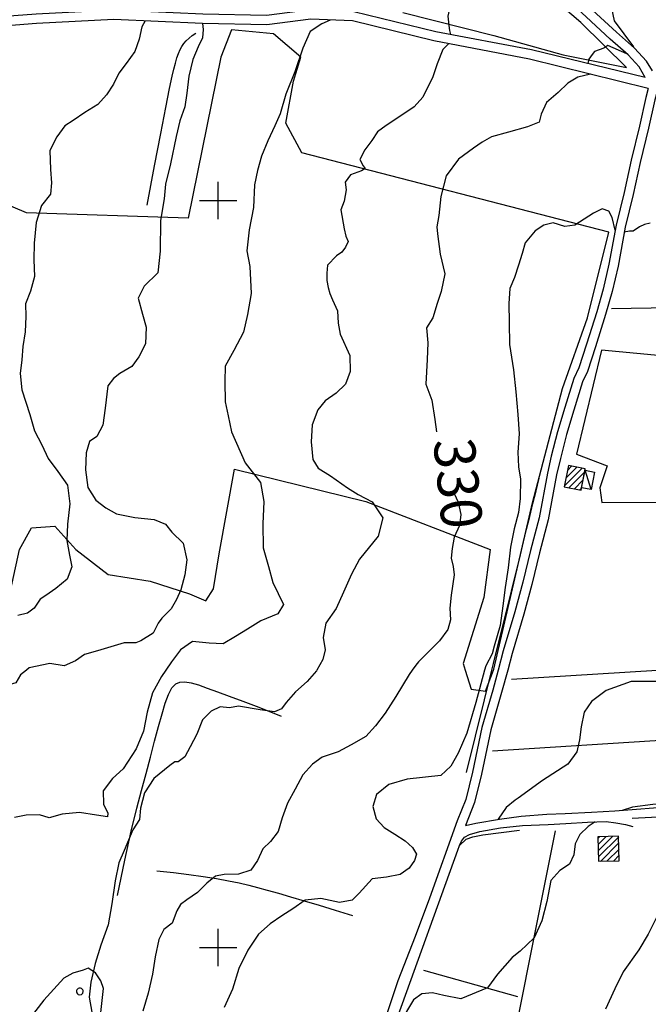
# Model space of a CAD drawing. Units: millimetres. Extents: x 1767 to 6811, y 135 to 3553.
# Drawn here: x 2984 to 3153, y 2769 to 3033 of the extents above; entities that cross this region are included whole.
import ezdxf
from ezdxf.enums import TextEntityAlignment as Align

# ---------------------------------------------------------------- set-up
doc = ezdxf.new("R2010")
doc.units = ezdxf.units.MM
for name, color, linetype in [('Base_topografica_5000', 8, 'Continuous'), ('CAMP', 253, 'Continuous'), ('Edifici', 4, 'Continuous')]:
    doc.layers.add(name, color=color, linetype=linetype)
doc.styles.add('ARIAL', font='ARIAL.TTF')

# ---------------------------------------------------------------- blocks, each defined once
blk = doc.blocks.new('CAMP_DF29B58A')
at = {"layer": 'CAMP'}
for p, q in [((1505892.734, 5064923.612), (1505897.433, 5064928.311)), ((1505893.154, 5064925.729), (1505896.017, 5064928.592)), ((1505893.574, 5064927.846), (1505894.601, 5064928.873)), ((1505893.871, 5064923.052), (1505898.147, 5064927.328)), ((1505895.287, 5064922.771), (1505897.727, 5064925.211)), ((1505896.703, 5064922.49), (1505897.307, 5064923.094))]:
    blk.add_line(p, q, dxfattribs=at)
blk = doc.blocks.new('CAMP_25131FAE')
at = {"layer": 'CAMP'}
for p, q in [((1505901.708, 5064829.26), (1505902.065, 5064829.617)), ((1505901.752, 5064827.607), (1505903.808, 5064829.663)), ((1505901.795, 5064825.953), (1505905.55, 5064829.708)), ((1505901.838, 5064824.299), (1505907.22, 5064829.681)), ((1505902.31, 5064823.074), (1505907.263, 5064828.027)), ((1505904.053, 5064823.12), (1505907.307, 5064826.374)), ((1505905.795, 5064823.165), (1505907.35, 5064824.72))]:
    blk.add_line(p, q, dxfattribs=at)
blk = doc.blocks.new('R28')
for p, q in [((-1.46, 0.41), (-1.5, 0.09)), ((-1.5, 0.09), (-1.49, -0.24)), ((-1.34, 0.7), (-1.46, 0.41)), ((-1.11, 1.03), (-1.34, 0.7)), ((-0.77, 1.31), (-1.11, 1.03)), ((-0.35, 1.46), (-0.77, 1.31)), ((-0.01, 1.5), (-0.35, 1.46)), ((0.24, 1.48), (-0.01, 1.5)), ((0.74, 1.31), (0.24, 1.48)), ((1.06, 1.08), (0.74, 1.31)), ((1.33, 0.7), (1.06, 1.08)), ((1.42, 0.47), (1.33, 0.7)), ((1.49, 0), (1.42, 0.47)), ((-1.49, -0.24), (-1.38, -0.6)), ((-1.38, -0.6), (-1.08, -1.07)), ((-1.08, -1.07), (-0.69, -1.34)), ((-0.69, -1.34), (0.01, -1.51)), ((0.01, -1.51), (0.69, -1.34)), ((0.69, -1.34), (1.08, -1.04)), ((1.08, -1.04), (1.32, -0.7)), ((1.32, -0.7), (1.49, 0))]:
    blk.add_line(p, q)
blk = doc.blocks.new('CAMP_E24FBDF7', base_point=(0, 0, 5064833.234))
at = {"layer": 'CAMP', "xscale": 0.6000000238418579, "yscale": 0.6000000238418579, "zscale": 0.6000000238418579}
blk.add_blockref('R28', (1505762.902, 5064788.23), dxfattribs=at)

msp = doc.modelspace()

# ---------------------------------------------------------------- linework, layer by layer
at = {"layer": 'Base_topografica_5000'}
for p, q in [((3037.46, 2979.49), (3037.46, 2989.49)), ((3032.46, 2984.49), (3042.46, 2984.49)), ((3142.76, 2955.53), (3212.82, 2956.78)), ((3137.32, 2907.06), (3135.69, 2912.28)), ((3116.01, 2856.3), (3154.99, 2858.74)), ((3214.37, 2843.56), (3110.94, 2837.05)), ((3148.28, 2819.11), (3171.99, 2820.31)), ((3037.46, 2779.49), (3037.46, 2789.49)), ((3032.46, 2784.49), (3042.46, 2784.49)), ((3117.65, 2771.21), (3092.53, 2778.3))]:
    msp.add_line(p, q, dxfattribs=at)
for points in [[(3153.74, 3019.19), (3152.15, 3021.77), (3148.95, 3025.29), (3144.1, 3029.51), (3137.69, 3035.45), (3131.51, 3041.16), (3125.35, 3046.88), (3120.37, 3052.35), (3115.06, 3058.46), (3110.49, 3064.36), (3104.64, 3071.66), (3099.72, 3078.84), (3095.52, 3086.01), (3092.24, 3092.52), (3087.42, 3103.17), (3081.7, 3117.49), (3078.34, 3127.56), (3076.31, 3135.29), (3074.61, 3143.67), (3071.85, 3158.06), (3070.32, 3167.88), (3069.27, 3177.4), (3067.83, 3186.12)], [(3151.8, 3017.44), (3151.8, 3017.44), (3150.15, 3020.27), (3147.2, 3023.5), (3142.43, 3027.65), (3135.99, 3033.61), (3129.81, 3039.32), (3123.57, 3045.12), (3118.5, 3050.69), (3113.13, 3056.87), (3108.53, 3062.81), (3102.63, 3070.17), (3097.61, 3077.5), (3093.33, 3084.81), (3089.95, 3091.5), (3085.6, 3101.1), (3079.36, 3116.58), (3075.94, 3126.84), (3073.88, 3134.73), (3072.16, 3143.19), (3069.39, 3157.64), (3067.84, 3167.56), (3066.79, 3177.04), (3065.56, 3184.21)], [(3086.91, 3034.8), (3111.28, 3028.69), (3129.79, 3023.49), (3146.77, 3020.05), (3134.53, 3032.09), (3119.57, 3045.01)], [(3125.71, 3043.13), (3121.05, 3045.88), (3119.76, 3046.34), (3116.16, 3047.3), (3114.1, 3045.7), (3113.1, 3042.94), (3111.59, 3040.76), (3107.77, 3040.25), (3104.19, 3039.59), (3101.43, 3037.69), (3099.42, 3035.84), (3098.94, 3033.78), (3099.28, 3030.65), (3099.34, 3029.97), (3099.62, 3028.9)], [(3151.8, 3017.44), (3121.33, 3024.79), (3095.75, 3029.63), (3073.74, 3035.02), (3062.16, 3035.51), (3050.36, 3034.01), (3033.3, 3034.32), (3009.45, 3035.42), (2988.66, 3034.33), (2973, 3033.16), (2955.72, 3034.43)], [(3142.65, 3036.39), (3143.5, 3032.61), (3148.62, 3025.57)], [(3152.59, 3014.43), (3120.8, 3022.35), (3095.22, 3027.19), (3073.38, 3032.53), (3062.27, 3033.01), (3050.49, 3031.5), (3033.22, 3031.83), (3009.46, 3032.92), (2988.81, 3031.83), (2973, 3030.65), (2955.8, 3031.5)], [(3017.83, 3032.53), (3017.01, 3030.99), (3016.24, 3027.68), (3015.12, 3024.34), (3012.82, 3021.18), (3010.78, 3018.53), (3009.43, 3015.63), (3007.51, 3012.75), (3005.19, 3010.15), (3001.7, 3008.04), (2998.56, 3005.92), (2996.34, 3004.42), (2994.23, 3001.51), (2992.31, 2997.84), (2992.48, 2992.76), (2992.77, 2989.16), (2992.54, 2986.17), (2990.12, 2983.09), (2988.71, 2978.61), (2988.14, 2973.06), (2988.05, 2968.58), (2988.23, 2964.14), (2987.19, 2960.15), (2985.79, 2956.82), (2985.89, 2953.43), (2985.71, 2949.31), (2985.13, 2945.34), (2984.86, 2941.8), (2984.41, 2938.14), (2984.81, 2933.8), (2986.95, 2927.17), (2988.27, 2922.8), (2990.16, 2919.06), (2991.89, 2915.4), (2994.52, 2911.95), (2997.1, 2908.21), (2997.72, 2903.24), (2997.1, 2897.85), (2996.87, 2893.43), (2997.59, 2889.48), (2998.26, 2886.41), (2996.97, 2883.04), (2993.98, 2880.55), (2991.31, 2878.75), (2989.78, 2877.71), (2988.13, 2875.28), (2986.37, 2873.96), (2983.78, 2873.34)], [(3033.22, 3031.83), (3033.37, 3030.24), (3033.24, 3028.03), (3032.1, 3025.63), (3030.66, 3022.18), (3029.61, 3017.8), (3029.06, 3013.17), (3028.46, 3009.56), (3027.19, 3005.82), (3026.2, 3001.58), (3024.69, 2994.25), (3023.31, 2988.84), (3022.92, 2984.95), (3021.94, 2979.11), (3021.87, 2970.88), (3021.3, 2965.09), (3017.56, 2961.56), (3015.98, 2958.29), (3017.12, 2954.05), (3018.17, 2950.56), (3017.92, 2946.06), (3016.15, 2942.58), (3014.28, 2940.06), (3011.06, 2938.17), (3009.43, 2936.83), (3007.86, 2934.82), (3007.2, 2928.9), (3006.52, 2924.35), (3004.9, 2921.31), (3002.95, 2919.96), (3002.1, 2916.89), (3001.86, 2912.35), (3002.54, 2907.66), (3004.62, 2904.23), (3007.37, 2902.17), (3010.2, 2900.56), (3015.11, 2899.63), (3020.25, 2899.06), (3023.36, 2897.8), (3025.04, 2895.69), (3028.05, 2892.7), (3029.06, 2888.3), (3028.53, 2884.23), (3027.39, 2880.24), (3026.28, 2877.65), (3024.8, 2875.1), (3022.37, 2872.6), (3021.32, 2871.32), (3020.02, 2868.59), (3016.71, 2866.54), (3015.34, 2866.02), (3012.21, 2866), (3005.09, 2863.93), (3001.63, 2862.89), (2999.18, 2861.23), (2996.19, 2859.9), (2992.35, 2860.54), (2986.76, 2859.31), (2986.08, 2858.74)], [(3067.4, 3032.79), (3065.18, 3031.73), (3062.07, 3029.75), (3060.13, 3025.27), (3057.93, 3018.9), (3055.53, 3012.9), (3054.06, 3007.67), (3052.64, 3004.44), (3050.7, 3000.4), (3049, 2996.33), (3047.94, 2992.51), (3047.13, 2988.68), (3046.85, 2982.56), (3045.7, 2976.59), (3045.11, 2971.02), (3045.86, 2966.78), (3046.29, 2959.58), (3045.27, 2953.98), (3044.22, 2949.19), (3041.62, 2944.33), (3039.32, 2940.11), (3039.24, 2936.01), (3039.28, 2930.59), (3040.07, 2926.84), (3040.96, 2922.51), (3044.62, 2914.26), (3048.78, 2908.99), (3049.64, 2903.87), (3049.42, 2897.9), (3049.5, 2891.46), (3050.93, 2886.43), (3052.06, 2882.21), (3054.9, 2876.33), (3053.42, 2873.78), (3048.81, 2871.93), (3045.3, 2869.67), (3042.06, 2867.71), (3038.72, 2865.74), (3035.04, 2865.9), (3030.56, 2866.41), (3027.31, 2864.12), (3024.94, 2860.94), (3023.41, 2858.74)], [(3111.15, 2858.74), (3111.25, 2859.02), (3121.6, 2903.55), (3129.61, 2934.12), (3136.35, 2953.09), (3142.09, 2976.01), (3059.8, 2997.26), (3055.57, 3005.13), (3057.61, 3016.39), (3059.52, 3022.82), (3052.22, 3029.08), (3040.95, 3030.13), (3038.13, 3022.85), (3029.41, 2979.78), (2986.12, 2981.16), (2978.87, 2984.24)], [(3018.38, 2983.25), (3020.38, 2993.73), (3022.06, 3002.43), (3023.41, 3009.33), (3024.42, 3014.44), (3025.11, 3017.76), (3025.54, 3019.65), (3025.97, 3021.25), (3026.39, 3022.65), (3026.82, 3023.86), (3027.26, 3024.88), (3027.71, 3025.71), (3028.25, 3026.48), (3028.89, 3027.22), (3029.64, 3027.93), (3030.5, 3028.61), (3031.46, 3029.26)], [(3099.09, 3026.46), (3097.63, 3024.89), (3096.08, 3021.08), (3094.89, 3017.6), (3092.26, 3012.1), (3089.89, 3009.54), (3086.11, 3007), (3082.43, 3004.51), (3080.07, 3002.87), (3078.61, 3000.49), (3076.68, 2997.99), (3075.33, 2995.46), (3076.29, 2993.79), (3076.82, 2993.02), (3075.77, 2992.44), (3072.83, 2991.3), (3071.4, 2989.38), (3071.67, 2987.33), (3071.16, 2984.32), (3070.27, 2981.93), (3071.2, 2976.91), (3071.58, 2974.92), (3072.23, 2973.49), (3071.52, 2971.95), (3070.57, 2970.63), (3069.14, 2969.61), (3066.73, 2967.18), (3066.52, 2965.01), (3066.55, 2963.03), (3066.87, 2961.19), (3067.33, 2959.53), (3068.04, 2957.84), (3069.34, 2954.93), (3069.52, 2951.58), (3070.07, 2948.71), (3072.7, 2942.93), (3072.78, 2938.71), (3071.52, 2935.28), (3069.04, 2932.9), (3066.08, 2930.87), (3064.08, 2928.46), (3062.56, 2924.39), (3062.35, 2919.81), (3062.78, 2915.11), (3064.24, 2912.84), (3067.51, 2910.73), (3072.02, 2907.54), (3074.93, 2905.74), (3078.69, 2903.79), (3081.51, 2899.49), (3080.24, 2894.61), (3075.32, 2888.44), (3073.15, 2884.44), (3071.03, 2879.56), (3069.01, 2875.2), (3066.27, 2871.33), (3065.53, 2867.44), (3066.09, 2864.17), (3065.48, 2861.6), (3063.83, 2858.74)], [(3146.88, 3023.78), (3141.8, 3025.93), (3140.74, 3025.22), (3138.25, 3024.33), (3137.63, 3023.56), (3136.66, 3022.31), (3136.46, 3021.14)], [(3137.11, 3018.29), (3133.79, 3017.47), (3131.1, 3015.9), (3128.49, 3013.42), (3125.35, 3010.68), (3123.91, 3007.56), (3123.37, 3005.4), (3120.29, 3004.19), (3115.19, 3002.8), (3110.66, 3001.5), (3108.17, 3000.1), (3105.81, 2998.51), (3101.78, 2995.51), (3098.51, 2991.08), (3097.08, 2985.53), (3096.5, 2980.46), (3095.95, 2977.46), (3096.21, 2975.54), (3096.89, 2970.07), (3098.1, 2964.81), (3097.18, 2960.06), (3096.1, 2956.86), (3094.95, 2953.08), (3093.26, 2950.35), (3093.54, 2946.36), (3093.4, 2941.92), (3093.07, 2935.31), (3094.66, 2931), (3095.48, 2925.81), (3095.93, 2922.56)], [(3155.71, 3016.24), (3154.38, 3011.42), (3152.68, 3003.83), (3150.48, 2994.67), (3148.56, 2986.09), (3146.45, 2977.36), (3144.52, 2966.9), (3142.95, 2960.13), (3141.2, 2953.95), (3138.48, 2945.25), (3136.32, 2938.69), (3134.97, 2935.93), (3132.66, 2928.37), (3130.76, 2921.82), (3129.07, 2915.42), (3128.04, 2910.98)], [(3152.59, 3014.43), (3151.95, 3012.02), (3150.24, 3004.39), (3148.05, 2995.23), (3146.12, 2986.65), (3144.01, 2977.89), (3142.07, 2967.42), (3140.53, 2960.75), (3138.8, 2954.67), (3136.1, 2946.01), (3134, 2939.63), (3132.64, 2936.85), (3130.27, 2929.08), (3128.35, 2922.49), (3126.64, 2916.02), (3125.59, 2911.48)], [(3143.75, 2976.52), (3142.99, 2979.94), (3142.07, 2981.64), (3140.24, 2982.28), (3137.91, 2981.06), (3135.47, 2979.45), (3132.92, 2977.83), (3130.24, 2977.47), (3127.16, 2978.47), (3124.64, 2977.86), (3122.29, 2976.31), (3119.61, 2973.12), (3118.82, 2970.29), (3117.83, 2967.12), (3116.75, 2963.88), (3115.56, 2960.95), (3115.28, 2956.93), (3115.37, 2951.84), (3115.49, 2945.93), (3116.54, 2939.13), (3117.17, 2933.22), (3117.69, 2927.18), (3118.01, 2921.99), (3117.7, 2917.12), (3117.85, 2913.18), (3118.38, 2909.89), (3118.32, 2904.65), (3117.84, 2900.9), (3116.73, 2896.6), (3115.74, 2891.64), (3115.1, 2886.14), (3114.29, 2880.84), (3113.66, 2875.91), (3112.99, 2870.67), (3111.38, 2865.15), (3110.78, 2863.07), (3109.1, 2859.88), (3108.8, 2858.74)], [(3153.13, 2978.38), (3151.6, 2978.06), (3150.27, 2977.41), (3148.53, 2976.24), (3147.6, 2976.22), (3146.2, 2975.99)], [(3187.44, 2939.92), (3140.1, 2944.36), (3133.43, 2916.56), (3141.63, 2913.41), (3139.67, 2907.57), (3140.21, 2903.65), (3191.77, 2903.77)], [(2975.81, 2858.74), (2978.66, 2868.88), (2980.73, 2875.08), (2984.17, 2891.01), (2987.43, 2896.84), (2993.65, 2897.28), (2999.28, 2890.98), (3007.93, 2884.3), (3019.25, 2882.57), (3029.76, 2879.17), (3034.14, 2877.28), (3036.18, 2880.49), (3037.65, 2889.88), (3041.76, 2912.51), (3077.01, 2903.84), (3110.3, 2891.01), (3108.59, 2878.17), (3103.06, 2860.54), (3103.62, 2858.74)], [(3125.59, 2911.48), (3123.37, 2899.53), (3121.08, 2890.78), (3119.05, 2882.3), (3116.88, 2874.35), (3113.79, 2863.9), (3112.4, 2858.74)], [(3128.04, 2910.98), (3125.81, 2898.99), (3123.5, 2890.17), (3121.47, 2881.68), (3119.28, 2873.67), (3116.2, 2863.22), (3114.99, 2858.74)], [(3110.73, 2858.74), (3111.17, 2860.49), (3113.57, 2870.2), (3115.97, 2879.91), (3118.38, 2889.62), (3119.21, 2893.04), (3120.04, 2896.46), (3120.88, 2899.89), (3121.71, 2903.31), (3122.55, 2906.73), (3123.38, 2910.15)], [(3100.59, 2906.01), (3101.68, 2903.71), (3102.38, 2900.37), (3102.1, 2897.48), (3100.59, 2894.29), (3100.08, 2891.31), (3099.86, 2888.74), (3100.34, 2886.46), (3100.61, 2884.25), (3099.8, 2878.77), (3099.44, 2875.29), (3099.62, 2872.17), (3098.93, 2869.57), (3096.74, 2866.54), (3094.27, 2864.2), (3091.06, 2860.95), (3090.33, 2860.09), (3089.42, 2858.74)], [(2986.08, 2858.74), (2984.49, 2857.43), (2983.19, 2855.36), (2981.11, 2854.68), (2976.73, 2853.97), (2973.02, 2852.45), (2969.49, 2847.79), (2962.55, 2829.84), (2963.06, 2846.08), (2962.24, 2849.22), (2960.38, 2849.65), (2957.98, 2849.31), (2955.27, 2852.93), (2953.64, 2856.38), (2952.99, 2858.74)], [(3023.41, 2858.74), (3022.21, 2857.02), (3019.84, 2852.63), (3018.42, 2847.43), (3017.41, 2842.39), (3015.45, 2837.64), (3011.97, 2832.31), (3009.13, 2829.69), (3006.66, 2826.41), (3006.75, 2822.84), (3007.86, 2820.4), (3007.75, 2819.43), (3004.84, 2819.88), (3000.31, 2820.58), (2995.68, 2820.12), (2992.14, 2819.18), (2989.59, 2819.99), (2986.01, 2819.87), (2982.89, 2819.26)], [(3063.83, 2858.74), (3063.74, 2858.58), (3061.28, 2855.7), (3058.14, 2852.89), (3055.66, 2850.04), (3054.36, 2848.35), (3052.49, 2847.6), (3048.71, 2848.11), (3042.89, 2849.12), (3040.43, 2848.6), (3037.94, 2848.87), (3035.53, 2847.72), (3033.27, 2845.42), (3031.73, 2841.59), (3029.93, 2838.19), (3028.53, 2835.54), (3026.72, 2834.14), (3025.84, 2834.2), (3024.46, 2833.21), (3020.15, 2829.67), (3017.65, 2825.91), (3016.65, 2821.81), (3016.36, 2818.77), (3014.58, 2815.97), (3012.22, 2810.4), (3010.82, 2807.17), (3009.88, 2802.33), (3008.98, 2796.17), (3007.99, 2790.49), (3006.02, 2785.06), (3004.51, 2780.18), (3003.32, 2775.17), (3002.89, 2771.17), (3003.56, 2767.17)], [(3089.42, 2858.74), (3088.6, 2857.52), (3084.98, 2851.65), (3082.19, 2847.16), (3079.52, 2843.84), (3076.93, 2840.95), (3073.06, 2838.71), (3069.59, 2836.81), (3065.26, 2835.43), (3062.69, 2833.55), (3060.1, 2830.71), (3058.05, 2826.84), (3056, 2823.06), (3054.56, 2819.2), (3053.46, 2815.51), (3051.47, 2812.8), (3049.41, 2810.92), (3047.98, 2807.74), (3046.14, 2805.18), (3042.89, 2804.05), (3039.01, 2803.97), (3036.68, 2803.57), (3034.39, 2801.68), (3031.91, 2799.2), (3029.07, 2797.22), (3027.3, 2795.98), (3026.31, 2794.24), (3025.13, 2791.01), (3022.88, 2789.26), (3021.53, 2786.6), (3020.55, 2781.93), (3019.86, 2777.29), (3018.66, 2772.23), (3017.21, 2767.43)], [(3108.8, 2858.74), (3106.47, 2850.03), (3104.06, 2841.82), (3101.7, 2836.47), (3099.78, 2832.97), (3097.08, 2830.47), (3088.06, 2829.57), (3083.14, 2828.06), (3079.79, 2825.46), (3078.83, 2822.19), (3079.72, 2818.92), (3081.86, 2816.58), (3084.78, 2814.83), (3087.48, 2813.05), (3089.48, 2811.22), (3090.51, 2809.45), (3090.01, 2807.75), (3088.57, 2805.66), (3086.15, 2804), (3082.5, 2803.29), (3078.67, 2802.87), (3075.19, 2799.05), (3073.31, 2797.11), (3069.88, 2796.55), (3064.92, 2797.61), (3060.71, 2797.13), (3057.39, 2794.8), (3054.45, 2792.92), (3051.33, 2790.79), (3048.2, 2788.05), (3045.35, 2783.76), (3042.94, 2778.82), (3041.22, 2773.31), (3039.05, 2768.38)], [(3112.4, 2858.74), (3110.95, 2853.38), (3108.02, 2843.36), (3105.51, 2831.41), (3103.73, 2824.05), (3101.47, 2818.36)], [(3103.62, 2858.74), (3105.2, 2853.63), (3109.06, 2853.08), (3111.15, 2858.74)], [(3114.99, 2858.74), (3113.35, 2852.7), (3110.45, 2842.76), (3107.95, 2830.86), (3106.12, 2823.29), (3103.67, 2817.12)], [(3103.95, 2831.36), (3106.36, 2841.07), (3108.76, 2850.78), (3110.73, 2858.74)], [(3163.55, 2858.74), (3159.92, 2857.87), (3154.99, 2855.7), (3148.05, 2855.64), (3141.35, 2853.24), (3137.42, 2850.35), (3135.41, 2847.45), (3134.63, 2843.58), (3134.23, 2840.07), (3133.51, 2836.83), (3131.07, 2833.58), (3124.26, 2829.15), (3117.76, 2824.45), (3116.96, 2823.89), (3114.54, 2821.9), (3112.38, 2818.78)], [(3010.48, 2798.4), (3012.44, 2807.83), (3014.16, 2815.62), (3015.65, 2821.78), (3016.93, 2826.54), (3018.14, 2831.05), (3019.3, 2835.44), (3020.4, 2839.71), (3021.43, 2843.62), (3022.39, 2847.01), (3023.27, 2849.9), (3024.12, 2852.24), (3025.05, 2853.96), (3026.06, 2855.05), (3027.17, 2855.52), (3028.52, 2855.58), (3030.18, 2855.33), (3032.13, 2854.75), (3034.44, 2853.9), (3037.2, 2852.89), (3040.41, 2851.73), (3044.01, 2850.42), (3047.58, 2849.08), (3051.02, 2847.75), (3054.32, 2846.42)], [(3194.94, 2823.72), (3187.75, 2824.59), (3178.18, 2825.38), (3172.22, 2824.01), (3166.08, 2823.15), (3159.89, 2823.01), (3153.84, 2822.79), (3148.4, 2822.01), (3145.63, 2821.18)], [(3103.67, 2817.12), (3106.42, 2817.73), (3112.74, 2818.84), (3118.61, 2819.58), (3125.48, 2820.13), (3130.38, 2820.37), (3137.41, 2820.69), (3143.64, 2821.02)], [(3143.64, 2821.02), (3159.8, 2822.33), (3172.54, 2823.2)], [(3101.47, 2818.36), (3094.06, 2797.69), (3090.23, 2787.38), (3085.55, 2775.52), (3081.52, 2763.49), (3078.98, 2755.1), (3076.23, 2746.41)], [(3078.89, 2745.99), (3085.67, 2766.27), (3101.64, 2810.48), (3102.04, 2811.73), (3103.83, 2813.48), (3105.62, 2814.1), (3108.34, 2814.6), (3118.14, 2815.9)], [(3138.43, 2818.08), (3136.56, 2816.82), (3134.27, 2814.75), (3133.05, 2812.21), (3132.65, 2809.25), (3131.48, 2806.79), (3128.92, 2805.06), (3126.56, 2802.39), (3125.45, 2796.81), (3124.15, 2791.62), (3122.1, 2787.01), (3118.29, 2783.45), (3116.2, 2781.8), (3112.28, 2777.36), (3109.52, 2773.7), (3102.44, 2770.74), (3097.88, 2771.58), (3094.81, 2772.29), (3092, 2772.09), (3089.72, 2770.44), (3085.88, 2764.04)], [(3102.04, 2811.73), (3102.57, 2812.94), (3103.43, 2814.02), (3104.72, 2814.7), (3107.48, 2815.51), (3113.03, 2816.46), (3118.93, 2817.14), (3125.78, 2817.43), (3130.53, 2817.67), (3136.31, 2817.99), (3141.32, 2818.2), (3143.94, 2817.83), (3146.52, 2817.42), (3148.52, 2816.9)], [(3127.64, 2815.74), (3111.98, 2737.11), (3141.52, 2732.4)], [(3021.02, 2805.02), (3025.47, 2804.51), (3029.6, 2803.98), (3033.43, 2803.44), (3036.94, 2802.89), (3040.15, 2802.32), (3043.04, 2801.74), (3045.62, 2801.15), (3047.97, 2800.54), (3050.58, 2799.82), (3053.54, 2798.98), (3056.83, 2798.02), (3060.46, 2796.95), (3064.44, 2795.77), (3068.76, 2794.46), (3073.41, 2793.04)], [(3155.06, 2793.02), (3152.6, 2788.02), (3150.05, 2783.85), (3145.92, 2777.91), (3143.64, 2773.38), (3141.14, 2767.91)]]:
    msp.add_lwpolyline(points, dxfattribs=at)
msp.add_lwpolyline([(2997.33, 2732.72), (3000.04, 2737.79), (3002.07, 2750.69), (3005.26, 2760.54), (3006.73, 2773.49), (3006.03, 2775.51), (3004.53, 2777.65), (3002.59, 2778.91), (3001.28, 2778.37), (2998.54, 2777.61), (2996.1, 2776.25), (2990.74, 2770.4), (2984.96, 2762.89), (2981.68, 2754.88), (2980.36, 2747.74), (2981.02, 2742.42), (2983.07, 2739.6), (2986.22, 2737.17), (2987.93, 2735.3), (2997.33, 2732.72)], close=True, dxfattribs=at)
at = {"layer": 'Edifici'}
for points in [[(3131.26, 2913.52), (3130.13, 2907.78), (3134.62, 2906.89), (3135.76, 2912.63), (3131.26, 2913.52)], [(3138.26, 2911.77), (3137.32, 2907.06), (3134.76, 2907.57), (3135.69, 2912.28), (3138.26, 2911.77)], [(3144.85, 2807.7), (3144.67, 2814.24), (3139.15, 2814.1), (3139.33, 2807.55), (3144.85, 2807.7)]]:
    msp.add_lwpolyline(points, close=True, dxfattribs=at)

# ---------------------------------------------------------------- block references
at = {"layer": 'CAMP', "color": 252}
for name in ['CAMP_DF29B58A', 'CAMP_25131FAE', 'CAMP_E24FBDF7']:
    msp.add_blockref(name, (-1502762.52, -5062015.55), dxfattribs=at)

# ---------------------------------------------------------------- texts
at = {"layer": 'Base_topografica_5000', "style": 'ARIAL', "width": 0.946961}
msp.add_text('330', height=11, rotation=275.7741, dxfattribs=at).set_placement((3095.02, 2920.26), (3097.46, 2896.1), align=Align.FIT)

doc.saveas('drawing.dxf')
